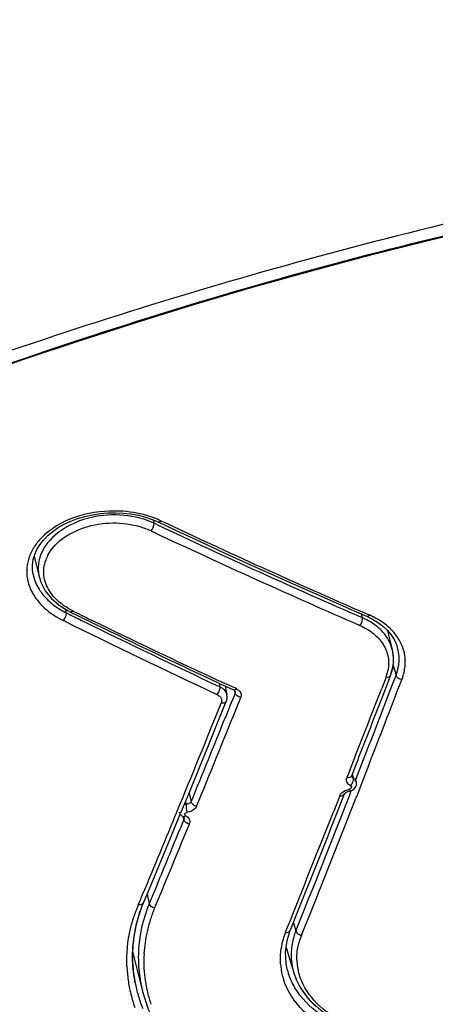
# Model space of a CAD drawing. Units: millimetres. Extents: x 0 to 420, y 0 to 297.
# Drawn here: x 87 to 89, y 41 to 44 of the extents above; entities that cross this region are included whole.
import ezdxf

# ---------------------------------------------------------------- set-up
doc = ezdxf.new("R2010")
doc.units = ezdxf.units.MM
doc.header["$LTSCALE"] = 23.1
doc.layers.get('0').update_dxf_attribs({"linetype": 'CONTINUOUS'})
doc.styles.get("Standard").update_dxf_attribs({"font": 'txt', "width": 0.85})
doc.dimstyles.new('DIMSTYLE_1', dxfattribs={"dimtxt": 3.5, "dimasz": 3.5, "dimexe": 1, "dimexo": 0.5, "dimgap": 0.875, "dimtad": 1, "dimdec": 0, "dimlfac": 5, "dimdsep": 46, "dimtxsty": 'STANDARD', "dimblk": '_FILLED', "dimblk1": '_FILLED', "dimblk2": '_FILLED', "dimcen": 0.09, "dimadec": 0, "dimazin": 0, "dimtp": 0.8, "dimtm": 0.8, "dimtfac": 1, "dimtdec": 0, "dimtofl": 0, "dimtmove": 0, "dimatfit": 3, "dimldrblk": '_FILLED', "dimfxl": 1, "dimtolj": 1, "dimarcsym": 0})

# ---------------------------------------------------------------- blocks, each defined once
blk = doc.blocks.new('_FILLED')
at = {"color": 0, "linetype": 'BYBLOCK'}
blk.add_solid([(0, 0), (-1, 0.1429), (-1, -0.1429)], dxfattribs=at)
blk = doc.blocks.new('*D1')
at = {"color": 2, "linetype": 'CONTINUOUS'}
for p, q in [((42.0637, 81.9084), (42.0637, 35.9289)), ((164.205, 81.9084), (164.205, 35.9289)), ((42.0637, 36.9289), (103.1343, 36.9289)), ((164.205, 36.9289), (103.1343, 36.9289))]:
    blk.add_line(p, q, dxfattribs=at)
at = {"color": 2, "linetype": 'CONTINUOUS', "xscale": 3.5, "yscale": 3.5, "zscale": 3.5, "rotation": 180}
blk.add_blockref('_FILLED', (42.0637, 36.9289), dxfattribs=at)
at = {"color": 2, "linetype": 'CONTINUOUS', "xscale": 3.5, "yscale": 3.5, "zscale": 3.5}
blk.add_blockref('_FILLED', (164.205, 36.9289), dxfattribs=at)

msp = doc.modelspace()

# ---------------------------------------------------------------- linework, layer by layer
at = {"color": 7, "linetype": 'CONTINUOUS'}
for p, q in [((87.8924, 42.3049), (87.9132, 42.296)), ((87.888, 42.264), (87.8964, 42.2601)), ((87.4909, 42.2146), (87.5038, 42.2313)), ((87.4705, 42.1723), (87.489, 42.0979)), ((87.4668, 42.1084), (87.4646, 42.1247)), ((87.4668, 42.1085), (87.4669, 42.1081)), ((88.5941, 41.9869), (88.6579, 41.9591)), ((87.5997, 41.9743), (87.6051, 41.9716)), ((88.6579, 41.9591), (88.6765, 41.9502)), ((88.6765, 41.9502), (88.6967, 41.9382)), ((88.6967, 41.9382), (88.715, 41.9246)), ((88.715, 41.9246), (88.731, 41.9097)), ((88.731, 41.9097), (88.7447, 41.8936)), ((88.7498, 41.8404), (88.7332, 41.9072)), ((88.7675, 41.8489), (88.7673, 41.8493)), ((88.752, 41.8298), (88.7497, 41.8409)), ((88.7541, 41.8107), (88.752, 41.8298)), ((88.0776, 41.7451), (88.1186, 41.726)), ((88.7271, 41.7415), (88.7116, 41.7015)), ((88.7393, 41.7368), (88.7436, 41.748)), ((88.1186, 41.726), (88.1527, 41.7101)), ((88.1509, 41.7195), (88.1278, 41.7303)), ((88.1866, 41.703), (88.1509, 41.7195)), ((88.1525, 41.7112), (88.1588, 41.6788)), ((88.1527, 41.7101), (88.1697, 41.7022)), ((88.7128, 41.6681), (88.7393, 41.7368)), ((88.1697, 41.7022), (88.1833, 41.6959)), ((88.1927, 41.7002), (88.1866, 41.703)), ((88.1908, 41.6256), (88.2083, 41.6691)), ((88.1302, 41.59), (88.1565, 41.6553)), ((88.1565, 41.6552), (88.1584, 41.6609)), ((88.6186, 41.4626), (88.5916, 41.3937)), ((88.6045, 41.3898), (88.62, 41.4294)), ((88.5916, 41.3937), (88.5876, 41.3833)), ((88.6222, 41.3636), (88.6214, 41.369)), ((88.5619, 41.3181), (88.5404, 41.2634)), ((88.5745, 41.3132), (88.579, 41.3246)), ((88.5911, 41.3334), (88.5964, 41.3347)), ((88.0113, 41.2982), (88.0139, 41.288)), ((88.5575, 41.27), (88.5745, 41.3132)), ((87.9564, 41.1646), (87.9924, 41.2519)), ((87.8554, 40.9212), (87.8614, 40.9361)), ((87.9006, 40.9173), (87.9144, 40.9504)), ((87.8434, 40.8862), (87.8554, 40.9212)), ((88.3891, 40.8838), (88.3745, 40.8475)), ((88.3874, 40.8423), (88.4067, 40.8903)), ((88.3721, 40.8417), (88.3674, 40.83)), ((88.3745, 40.8475), (88.3721, 40.8417)), ((88.3739, 40.8012), (88.3851, 40.8365)), ((88.385, 40.8365), (88.3874, 40.8423)), ((87.8231, 40.7792), (87.8272, 40.8151)), ((88.3683, 40.7608), (88.3739, 40.8012)), ((87.8218, 40.7432), (87.8231, 40.7792)), ((87.8233, 40.7572), (87.8236, 40.756)), ((87.8233, 40.7571), (87.8577, 40.6193)), ((88.3702, 40.7203), (88.3683, 40.7608)), ((88.3704, 40.7758), (88.3977, 40.6862)), ((87.8231, 40.7073), (87.8218, 40.7432)), ((88.3744, 40.6982), (88.3702, 40.7203)), ((87.8272, 40.6713), (87.8231, 40.7073)), ((88.3745, 40.6979), (88.3744, 40.6983)), ((88.3977, 40.6862), (88.4064, 40.6622)), ((87.8308, 40.6505), (87.8272, 40.6713)), ((87.8308, 40.6507), (87.8308, 40.6505)), ((88.4064, 40.6622), (88.4193, 40.6362))]:
    msp.add_line(p, q, dxfattribs=at)
at = {"color": 9, "linetype": 'CONTINUOUS'}
for p, q in [((87.8956, 42.3035), (87.8986, 42.2915)), ((87.9088, 42.2867), (87.8986, 42.2915)), ((87.5851, 41.9717), (87.5824, 41.9843)), ((87.585, 41.9716), (87.5957, 41.9663)), ((88.6431, 41.9536), (88.6398, 41.967)), ((88.6505, 41.971), (88.661, 41.9664)), ((88.661, 41.9664), (88.6677, 41.9635)), ((87.5757, 41.947), (87.5736, 41.9444)), ((88.7525, 41.7834), (88.7629, 41.7485)), ((88.7604, 41.7416), (88.7621, 41.7462)), ((88.7621, 41.7462), (88.763, 41.7485)), ((88.1307, 41.7203), (88.1334, 41.7076)), ((88.781, 41.734), (88.7841, 41.7333)), ((88.1821, 41.6696), (88.1709, 41.6416)), ((88.1883, 41.685), (88.1821, 41.6696)), ((88.1883, 41.685), (88.1855, 41.6964)), ((88.1889, 41.6913), (88.1889, 41.6912)), ((88.1399, 41.653), (88.1388, 41.6488)), ((88.1709, 41.6416), (88.1535, 41.5982)), ((88.6213, 41.3821), (88.6443, 41.4412)), ((88.6644, 41.4251), (88.6446, 41.3741)), ((88.6113, 41.3805), (88.6072, 41.3967)), ((88.6168, 41.3707), (88.6213, 41.3821)), ((88.6446, 41.3741), (88.6247, 41.3231)), ((88.0235, 41.3277), (88.0313, 41.2965)), ((88.5953, 41.3407), (88.5966, 41.3347)), ((88.5963, 41.3181), (88.6019, 41.3325)), ((88.6019, 41.3325), (88.6037, 41.337)), ((88.6247, 41.3231), (88.6192, 41.3091)), ((88.0142, 41.2821), (88.0139, 41.2879)), ((87.9744, 41.2461), (87.9765, 41.2512)), ((87.9765, 41.2512), (87.9773, 41.2533)), ((87.9773, 41.2533), (87.9813, 41.263)), ((88.0053, 41.2329), (87.9916, 41.1995)), ((88.0053, 41.2329), (88.0026, 41.2437)), ((88.0059, 41.2391), (88.0059, 41.2391)), ((87.8737, 40.9656), (87.8817, 40.9333)), ((87.9092, 40.9997), (87.8817, 40.9333)), ((87.8431, 40.9296), (87.8482, 40.9417)), ((87.8482, 40.9417), (87.8501, 40.9463)), ((88.3963, 40.8644), (88.4049, 40.8352)), ((88.428, 40.8261), (88.4255, 40.8197)), ((88.4221, 40.8205), (88.4249, 40.8198))]:
    msp.add_line(p, q, dxfattribs=at)
at = {"color": 7, "linetype": 'CONTINUOUS'}
for points in [[(87.2332, 42.807), (87.4304, 42.8756), (87.631, 42.9429), (87.8347, 43.0086), (88.041, 43.0724), (88.2498, 43.134), (88.4608, 43.1932), (88.6733, 43.2497), (88.8873, 43.3036), (89.1021, 43.3548), (89.3173, 43.4033), (89.5326, 43.4492), (89.7474, 43.4923), (89.9614, 43.5326), (90.174, 43.57), (90.3849, 43.6047), (90.5937, 43.6365), (90.8, 43.6657), (91.0034, 43.6921), (91.2035, 43.7158), (91.374, 43.7343)], [(87.5038, 42.2313), (87.5191, 42.2471), (87.5367, 42.262), (87.5564, 42.2756), (87.5779, 42.2879), (87.6012, 42.2989), (87.6258, 42.3082), (87.6516, 42.3159), (87.6783, 42.3219), (87.7057, 42.3261), (87.7334, 42.3285), (87.7612, 42.329), (87.7889, 42.3278), (87.8161, 42.3246), (87.8426, 42.3198), (87.8681, 42.3131), (87.8924, 42.3049)], [(87.9132, 42.296), (87.9749, 42.2671), (88.0634, 42.2258), (88.1519, 42.185), (88.2404, 42.1446), (88.3289, 42.1046), (88.4173, 42.065), (88.5057, 42.0258), (88.5941, 41.9869)], [(87.4673, 42.1614), (87.4726, 42.1795), (87.4804, 42.1973), (87.4909, 42.2146)], [(87.4646, 42.1247), (87.4647, 42.1431), (87.4673, 42.1614)], [(87.4892, 42.0973), (87.4945, 42.0807), (87.5101, 42.0503), (87.5322, 42.0227)], [(87.5322, 42.0227), (87.5598, 41.9985), (87.5921, 41.9782), (87.5997, 41.9743)], [(88.7447, 41.8936), (88.7558, 41.8764), (88.7643, 41.8583), (88.7675, 41.8489)], [(88.751, 41.7729), (88.7537, 41.7917), (88.7541, 41.8107)], [(88.7436, 41.748), (88.746, 41.7545), (88.751, 41.7729)], [(88.1584, 41.6609), (88.1594, 41.6664), (88.1596, 41.672), (88.1591, 41.6776), (88.1589, 41.6788)], [(88.1833, 41.6959), (88.1854, 41.6948), (88.1873, 41.6934), (88.1884, 41.6921), (88.1888, 41.6914), (88.1889, 41.6912)], [(87.9947, 41.2576), (88.0259, 41.3336), (88.0606, 41.4187), (88.0954, 41.5041), (88.1302, 41.59)], [(88.6044, 41.3887), (88.6044, 41.3888), (88.6043, 41.3889), (88.6044, 41.3892), (88.6045, 41.3898)], [(88.6185, 41.3489), (88.6214, 41.3559), (88.6222, 41.3636)], [(88.5791, 41.3249), (88.5802, 41.3266), (88.5825, 41.3289), (88.5863, 41.3313), (88.5911, 41.3334)], [(88.5966, 41.3349), (88.5996, 41.3355), (88.6075, 41.3384), (88.6139, 41.343), (88.6185, 41.3489)], [(87.9885, 41.2601), (87.9889, 41.2587), (87.991, 41.2537)], [(87.991, 41.2537), (87.9941, 41.2496), (87.998, 41.2459), (88.0017, 41.2435)], [(88.0014, 41.2434), (88.0028, 41.2425), (88.0045, 41.2411), (88.0054, 41.24), (88.0058, 41.2393), (88.0059, 41.2391)], [(87.8614, 40.9361), (87.8868, 40.9971), (87.9216, 41.0806), (87.9564, 41.1646)], [(87.8272, 40.8151), (87.8339, 40.8507), (87.8434, 40.8862)], [(87.8576, 40.6196), (87.8782, 40.5558), (87.9205, 40.4705), (87.9785, 40.3897), (88.0511, 40.3148), (88.1372, 40.2476), (88.2352, 40.1894), (88.3437, 40.1416), (88.4608, 40.1053), (88.5837, 40.0816), (88.7103, 40.0711), (88.8384, 40.074)], [(88.4193, 40.6362), (88.4355, 40.6112), (88.4548, 40.5875), (88.477, 40.5654)]]:
    msp.add_lwpolyline(points, dxfattribs=at)
at = {"color": 9, "linetype": 'CONTINUOUS'}
for centre, radius, start, end in [((87.7716, 41.9737), 0.3597, 69.347, 73.5757), ((87.7806, 41.9975), 0.3342, 64.9054, 69.3534), ((87.7767, 42.0268), 0.262, 64.8649, 70.7564), ((99.4575, 66.776), 27.0758, 244.75224, 246.45856), ((99.4389, 66.768), 27.0422, 244.79482, 246.48772), ((87.6261, 42.1067), 0.1849, 147.3935, 150.9557), ((87.6453, 42.1122), 0.1415, 152.5029, 160.2813), ((87.5949, 42.1195), 0.151, 169.3898, 188.4339), ((87.5979, 42.1188), 0.1541, 165.4986, 169.3263), ((87.621, 42.1308), 0.136, 188.4675, 193.9373), ((87.6443, 42.1527), 0.1839, 210.2812, 216.6571), ((87.6885, 42.1592), 0.197, 223.9397, 229.2281), ((100.1376, 67.3273), 28.2927, 243.68609, 243.79973), ((88.6515, 41.9785), 0.0221, 311.6785, 318.4487), ((99.9385, 66.9157), 27.8646, 243.65708, 244.91001), ((99.9762, 66.9979), 27.9259, 243.79846, 244.90758), ((88.6158, 41.7838), 0.1826, 33.5383, 40.7819), ((88.6171, 41.7847), 0.1811, 26.5036, 33.5238), ((88.6267, 41.806), 0.1472, 15.5123, 16.9214), ((88.6258, 41.8059), 0.1481, 3.8575, 15.4844), ((88.6232, 41.8057), 0.1507, 357.43, 3.8414), ((88.6193, 41.8059), 0.1546, 351.1169, 357.4207), ((25.3809, 66.0549), 67.883, 338.740667, 339.012493), ((88.5927, 41.7935), 0.1441, 338.8634, 343.1632), ((88.5976, 41.792), 0.139, 343.1574, 349.3153), ((25.3553, 66.0575), 67.9323, 338.739883, 339.018692), ((88.5352, 41.8201), 0.2636, 340.777, 341.391), ((88.1866, 41.6778), 0.0234, 338.2434, 348.4696), ((31.4065, 64.5089), 61.1644, 337.662891, 338.053149), ((29.2417, 65.2872), 63.4962, 337.800754, 338.094538), ((88.6108, 41.3745), 0.0249, 159.1589, 168.2616), ((28.6632, 64.7706), 64.3583, 338.166591, 338.629001), ((88.6034, 41.287), 0.0543, 98.5267, 103.897), ((88.0207, 41.249), 0.0395, 99.9253, 111.5843), ((28.1442, 64.9688), 64.9385, 338.174707, 338.633005), ((33.7402, 63.5502), 58.6414, 337.327758, 337.644861), ((88.0033, 41.2256), 0.0231, 338.0132, 347.6109), ((31.3647, 64.4195), 61.2027, 337.501467, 337.703808), ((88.3491, 40.7367), 0.5071, 157.1779, 157.6058), ((88.3452, 40.7183), 0.5452, 159.873, 162.0971), ((88.3567, 40.714), 0.5575, 157.2361, 159.8709), ((87.8477, 40.9529), 0.0237, 257.7042, 264.0797), ((88.3763, 40.7189), 0.5154, 157.3598, 162.4012), ((88.3615, 40.7237), 0.4998, 162.4063, 167.4905), ((88.3472, 40.7268), 0.4852, 167.4866, 176.7927), ((88.6493, 40.7263), 0.3004, 159.804, 164.5541), ((88.6321, 40.731), 0.2826, 164.5336, 171.6248), ((88.6381, 40.734), 0.2298, 158.0743, 164.6321), ((88.3283, 40.8837), 0.5206, 193.5529, 194.068), ((88.3317, 40.7405), 0.4892, 176.1516, 186.1116), ((88.3382, 40.7276), 0.4761, 176.8234, 182.4962), ((88.6144, 40.7381), 0.2057, 181.856, 188.9654), ((88.3003, 40.729), 0.499, 182.224, 185.077), ((88.3071, 40.7297), 0.5058, 185.0872, 190.7426), ((88.3324, 40.7408), 0.4899, 186.1381, 190.18), ((88.3366, 40.7275), 0.4746, 182.5011, 183.1567), ((88.3374, 40.7276), 0.4754, 183.1597, 188.4116), ((88.5863, 40.7334), 0.2365, 184.0632, 193.5614), ((88.5978, 40.7538), 0.2302, 194.0616, 198.0696), ((88.6137, 40.7381), 0.205, 188.975, 192.5505), ((88.614, 40.7381), 0.2053, 192.5505, 193.4275), ((88.3426, 40.7426), 0.5002, 190.1823, 194.0628), ((88.3412, 40.7282), 0.4792, 188.4181, 193.6107), ((88.5794, 40.732), 0.2294, 193.6088, 197.3788), ((88.3174, 40.7316), 0.5162, 190.7392, 193.524), ((88.3511, 40.7307), 0.4894, 193.6241, 198.7567), ((88.3229, 40.7329), 0.5219, 193.5198, 193.8193), ((88.3341, 40.7358), 0.5335, 193.8386, 198.9877)]:
    msp.add_arc(centre, radius, start, end, dxfattribs=at)
at = {"color": 7, "linetype": 'CONTINUOUS'}
for centre, radius, start, end in [((99.511, 66.9535), 27.2885, 244.80977, 246.50967), ((100.1951, 67.6185), 28.5704, 243.85376, 243.98659), ((99.8813, 67.0211), 27.8885, 243.89158, 244.0399), ((88.5464, 41.7304), 0.2433, 65.5336, 66.5654), ((88.5477, 41.7334), 0.24, 63.9996, 65.5348), ((99.9684, 67.1513), 28.0511, 243.98411, 244.91897), ((99.9355, 67.1307), 28.0108, 244.03839, 245.06801), ((88.6179, 41.8068), 0.136, 10.2775, 14.3024), ((88.6155, 41.8065), 0.1385, 359.4715, 10.2235), ((88.6012, 41.8081), 0.153, 338.9563, 349.0007), ((88.6088, 41.8066), 0.1452, 349.0217, 359.4428), ((24.6921, 66.4787), 68.647, 338.628276, 338.8423), ((24.6416, 66.4313), 68.6902, 338.655171, 338.868763), ((29.2038, 65.3722), 63.5875, 337.735964, 338.071579), ((27.3556, 65.4297), 65.7844, 338.0914, 338.447341), ((27.1613, 65.4416), 65.983, 338.155771, 338.510507), ((31.6281, 64.3789), 60.9676, 337.401121, 337.672183), ((88.3579, 40.7333), 0.5377, 157.7932, 159.1163), ((88.3492, 40.7365), 0.5285, 159.1107, 162.6543), ((88.3321, 40.7417), 0.5106, 162.6366, 171.2911), ((88.6303, 40.7452), 0.2426, 160.0061, 164.8057), ((88.6375, 40.7426), 0.2502, 158.2724, 160.0207), ((88.3178, 40.7442), 0.4961, 172.0776, 175.2194), ((88.3208, 40.7438), 0.4991, 171.3287, 172.0795), ((88.6189, 40.7482), 0.2308, 164.7999, 171.614), ((88.3125, 40.7446), 0.4908, 177.7295, 179.8965), ((88.3138, 40.7445), 0.4921, 176.2029, 177.7295), ((88.3151, 40.7444), 0.4934, 175.2219, 176.203), ((88.6062, 40.7497), 0.218, 178.6232, 185.6991), ((88.6107, 40.7495), 0.2225, 171.6326, 178.6093), ((88.3119, 40.7446), 0.4901, 179.8982, 184.7432), ((88.6072, 40.75), 0.219, 185.755, 196.3034), ((88.3121, 40.7446), 0.4904, 184.7443, 185.0864), ((88.3124, 40.7446), 0.4907, 185.0864, 185.9656), ((88.3153, 40.745), 0.4936, 185.9715, 191.0157), ((88.6123, 40.7514), 0.2243, 196.2821, 196.9001), ((88.6147, 40.7521), 0.2268, 196.9121, 199.7637), ((88.3261, 40.7472), 0.5046, 191.0523, 196.3646), ((88.6193, 40.7538), 0.2316, 199.7659, 202.9075), ((88.6226, 40.7552), 0.2352, 202.9023, 203.8466), ((88.6258, 40.7566), 0.2387, 203.851, 206.476), ((88.6304, 40.7589), 0.2439, 206.4756, 208.8355), ((88.6367, 40.7624), 0.2511, 208.8437, 212.3653), ((88.6426, 40.7661), 0.2581, 212.3553, 213.5198), ((88.3541, 40.7556), 0.5338, 196.3772, 201.7364)]:
    msp.add_arc(centre, radius, start, end, dxfattribs=at)
at = {"color": 9, "linetype": 'CONTINUOUS'}
for points, knots in [([(85.5359, 44.0605), (85.6418, 44.0892), (85.8615, 44.1332), (86.1974, 44.1911), (86.5422, 44.2589), (87.0153, 44.3546), (87.616, 44.4865), (88.342, 44.657), (89.0678, 44.8402), (89.784, 45.033), (90.4794, 45.2341), (90.9339, 45.3739), (91.1551, 45.4461)], [0, 0, 0, 0, 0.056803, 0.115913, 0.176647, 0.23878, 0.365954, 0.495241, 0.625044, 0.75373, 0.879446, 1, 1, 1, 1]), ([(91.4066, 43.7849), (90.9989, 43.7425), (90.1538, 43.6257), (88.8845, 43.3643), (87.6392, 43.0077), (86.8389, 42.7153), (86.4584, 42.5646)], [0, 0, 0, 0, 0.240537, 0.500323, 0.759847, 1, 1, 1, 1]), ([(91.3739, 43.7359), (90.9734, 43.6948), (90.1425, 43.581), (89.1058, 43.3677), (88.2644, 43.1452), (87.4645, 42.8979), (86.8839, 42.6857), (86.5104, 42.5366)], [0, 0, 0, 0, 0.240407, 0.500227, 0.63132, 0.759869, 1, 1, 1, 1]), ([(87.8733, 42.3187), (87.8416, 42.3281), (87.7169, 42.3479), (87.5774, 42.3128), (87.508, 42.2502)], [0, 0, 0, 0, 0.261114, 1, 1, 1, 1]), ([(87.8621, 42.3057), (87.8252, 42.3172), (87.7463, 42.3264), (87.6076, 42.3033), (87.5096, 42.231), (87.4909, 42.1696)], [0, 0, 0, 0, 0.27289, 0.546469, 1, 1, 1, 1]), ([(87.5198, 42.1775), (87.5467, 42.2292), (87.6683, 42.301), (87.7998, 42.2964), (87.8631, 42.2742)], [0, 0, 0, 0, 0.465025, 1, 1, 1, 1]), ([(87.8883, 42.2643), (87.8936, 42.2701), (87.898, 42.2796), (87.8989, 42.2895), (87.8986, 42.2915)], [0, 0, 0, 0, 0.797566, 1, 1, 1, 1]), ([(87.9132, 42.296), (87.9138, 42.2957), (87.9174, 42.2953), (87.9204, 42.2981), (87.9224, 42.3002)], [0, 0, 0, 0, 0.183494, 1, 1, 1, 1]), ([(87.508, 42.2502), (87.5043, 42.2468), (87.4903, 42.2335), (87.478, 42.2184), (87.4703, 42.2063)], [0, 0, 0, 0, 0.258255, 1, 1, 1, 1]), ([(87.5251, 42.0499), (87.5148, 42.0662), (87.5005, 42.103), (87.5058, 42.1423), (87.5121, 42.1599)], [0, 0, 0, 0, 0.506728, 1, 1, 1, 1]), ([(87.4455, 42.0974), (87.4478, 42.082), (87.4542, 42.0616), (87.464, 42.0431), (87.4667, 42.0385)], [0, 0, 0, 0, 0.7425, 1, 1, 1, 1]), ([(87.4667, 42.0385), (87.4709, 42.0313), (87.4906, 42.0023), (87.5175, 41.9786), (87.5397, 41.9639)], [0, 0, 0, 0, 0.23715, 1, 1, 1, 1]), ([(87.4967, 42.0429), (87.4999, 42.0387), (87.5138, 42.0215), (87.5304, 42.0067), (87.5438, 41.9967)], [0, 0, 0, 0, 0.240963, 1, 1, 1, 1]), ([(87.585, 41.9716), (87.5852, 41.9699), (87.5841, 41.961), (87.5801, 41.9526), (87.5757, 41.947)], [0, 0, 0, 0, 0.197331, 1, 1, 1, 1]), ([(88.634, 41.9264), (88.6391, 41.9322), (88.6433, 41.9418), (88.6436, 41.9517), (88.6431, 41.9536)], [0, 0, 0, 0, 0.793334, 1, 1, 1, 1]), ([(88.658, 41.9591), (88.6598, 41.9583), (88.6632, 41.9596), (88.6655, 41.9614), (88.6662, 41.962)], [0, 0, 0, 0, 0.689517, 1, 1, 1, 1]), ([(88.763, 41.7485), (88.7634, 41.7469), (88.7672, 41.7398), (88.7749, 41.7355), (88.781, 41.734)], [0, 0, 0, 0, 0.206724, 1, 1, 1, 1]), ([(88.1334, 41.7075), (88.1337, 41.7055), (88.1327, 41.6957), (88.1283, 41.6862), (88.1229, 41.6805)], [0, 0, 0, 0, 0.205892, 1, 1, 1, 1]), ([(88.1334, 41.7075), (88.1366, 41.706), (88.148, 41.6998), (88.157, 41.6882), (88.1588, 41.679)], [0, 0, 0, 0, 0.276977, 1, 1, 1, 1]), ([(88.1229, 41.6805), (88.1251, 41.6794), (88.1327, 41.675), (88.1389, 41.6672), (88.14, 41.6609)], [0, 0, 0, 0, 0.277966, 1, 1, 1, 1]), ([(88.1888, 41.6912), (88.189, 41.6902), (88.1893, 41.688), (88.1887, 41.686), (88.1883, 41.685)], [0, 0, 0, 0, 0.499438, 1, 1, 1, 1]), ([(88.1927, 41.7002), (88.1956, 41.6988), (88.2052, 41.6934), (88.2111, 41.6808), (88.2095, 41.6731)], [0, 0, 0, 0, 0.287824, 1, 1, 1, 1]), ([(88.1565, 41.6553), (88.1547, 41.651), (88.1469, 41.6479), (88.1406, 41.6485), (88.1388, 41.6488)], [0, 0, 0, 0, 0.713116, 1, 1, 1, 1]), ([(88.5862, 41.3722), (88.586, 41.3734), (88.5859, 41.3759), (88.5862, 41.3783), (88.5865, 41.3796)], [0, 0, 0, 0, 0.496853, 1, 1, 1, 1]), ([(88.5886, 41.365), (88.588, 41.3661), (88.587, 41.3685), (88.5864, 41.371), (88.5862, 41.3722)], [0, 0, 0, 0, 0.504292, 1, 1, 1, 1]), ([(88.6004, 41.3538), (88.6013, 41.3533), (88.6027, 41.3521), (88.6035, 41.3503), (88.6036, 41.3494)], [0, 0, 0, 0, 0.51583, 1, 1, 1, 1]), ([(88.6111, 41.3747), (88.6113, 41.3757), (88.6114, 41.3776), (88.6112, 41.3794), (88.6111, 41.3802)], [0, 0, 0, 0, 0.545844, 1, 1, 1, 1]), ([(88.6214, 41.369), (88.6211, 41.37), (88.6205, 41.372), (88.6196, 41.3738), (88.619, 41.3747)], [0, 0, 0, 0, 0.497428, 1, 1, 1, 1]), ([(88.5619, 41.3181), (88.5652, 41.3262), (88.5756, 41.3351), (88.587, 41.3389), (88.5903, 41.3397)], [0, 0, 0, 0, 0.720912, 1, 1, 1, 1]), ([(88.017, 41.2595), (88.0167, 41.261), (88.0155, 41.2685), (88.0146, 41.2761), (88.0142, 41.2821)], [0, 0, 0, 0, 0.208017, 1, 1, 1, 1]), ([(88.0117, 41.2468), (88.0095, 41.2481), (88.0065, 41.2559), (88.0138, 41.2589), (88.017, 41.2595)], [0, 0, 0, 0, 0.45012, 1, 1, 1, 1]), ([(88.0507, 41.2805), (88.0496, 41.2777), (88.0419, 41.2661), (88.0275, 41.2607), (88.017, 41.2595)], [0, 0, 0, 0, 0.222248, 1, 1, 1, 1]), ([(88.0058, 41.2391), (88.006, 41.238), (88.0063, 41.2359), (88.0057, 41.2339), (88.0053, 41.2329)], [0, 0, 0, 0, 0.502703, 1, 1, 1, 1]), ([(88.0117, 41.2468), (88.0143, 41.2453), (88.0227, 41.2395), (88.0273, 41.2278), (88.0258, 41.2206)], [0, 0, 0, 0, 0.285147, 1, 1, 1, 1]), ([(87.8017, 40.7096), (87.8, 40.754), (87.8059, 40.8142), (87.8218, 40.8715), (87.8264, 40.8859)], [0, 0, 0, 0, 0.746957, 1, 1, 1, 1]), ([(89.263, 40.8552), (89.272, 40.8129), (89.2696, 40.7178), (89.1943, 40.5888), (89.066, 40.4896), (88.9035, 40.4297), (88.7281, 40.4182), (88.5632, 40.4558), (88.4305, 40.5371), (88.3739, 40.6204), (88.3604, 40.6634)], [0, 0, 0, 0, 0.104465, 0.219355, 0.349028, 0.489062, 0.631657, 0.767886, 0.891181, 1, 1, 1, 1]), ([(88.4051, 40.8352), (88.4054, 40.8337), (88.4089, 40.8266), (88.4162, 40.8222), (88.4221, 40.8205)], [0, 0, 0, 0, 0.20837, 1, 1, 1, 1]), ([(89.2475, 40.8103), (89.2479, 40.7723), (89.2287, 40.6917), (89.1518, 40.5884), (89.0372, 40.5083), (88.8523, 40.4444), (88.6118, 40.4506), (88.445, 40.5599), (88.402, 40.6319)], [0, 0, 0, 0, 0.106056, 0.223353, 0.353023, 0.491228, 0.765404, 1, 1, 1, 1]), ([(89.2111, 40.803), (89.2133, 40.7677), (89.1983, 40.6913), (89.1277, 40.5931), (89.0202, 40.5171), (88.8882, 40.4717), (88.7469, 40.4618), (88.6125, 40.4886), (88.5006, 40.5487), (88.4476, 40.6112), (88.431, 40.6446)], [0, 0, 0, 0, 0.104875, 0.221159, 0.350469, 0.488924, 0.629756, 0.7654, 0.889543, 1, 1, 1, 1])]:
    msp.add_open_spline(points, degree=3, knots=knots, dxfattribs=at)
for points in [[(87.8986, 42.2915), (87.8868, 42.2971), (87.8745, 42.3018), (87.8621, 42.3057)], [(87.4644, 42.1964), (87.4576, 42.1842), (87.4522, 42.171), (87.4487, 42.1574)], [(87.4909, 42.1696), (87.4852, 42.1508), (87.4836, 42.1302), (87.4865, 42.1107)], [(87.4669, 42.1081), (87.4702, 42.0912), (87.4768, 42.0748), (87.4854, 42.06)], [(87.5466, 42.0225), (87.5386, 42.0309), (87.5313, 42.0401), (87.5251, 42.0499)], [(87.5438, 41.9967), (87.5568, 41.9872), (87.5707, 41.9788), (87.585, 41.9716)], [(87.6084, 41.9783), (87.591, 41.9868), (87.5745, 41.9974), (87.5598, 42.01)], [(87.5397, 41.9639), (87.5506, 41.9567), (87.5619, 41.9502), (87.5736, 41.9444)], [(87.6084, 41.9783), (87.6062, 41.976), (87.6025, 41.9729), (87.5997, 41.9743)], [(88.6941, 41.9505), (88.6856, 41.9553), (88.6769, 41.9597), (88.668, 41.9638)], [(88.7285, 41.9277), (88.7177, 41.9362), (88.7061, 41.9438), (88.6941, 41.9505)], [(88.634, 41.9264), (88.6514, 41.9189), (88.668, 41.9091), (88.6826, 41.8971)], [(88.7541, 41.9031), (88.7464, 41.912), (88.7377, 41.9203), (88.7285, 41.9277)], [(88.6826, 41.8971), (88.6893, 41.8916), (88.6955, 41.8857), (88.7013, 41.8793)], [(88.7013, 41.8793), (88.7069, 41.8731), (88.7121, 41.8663), (88.7166, 41.8592)], [(88.7166, 41.8592), (88.7253, 41.8454), (88.7315, 41.8297), (88.7345, 41.8136)], [(88.7958, 41.8036), (88.7948, 41.825), (88.7886, 41.8464), (88.7791, 41.8655)], [(88.7345, 41.8136), (88.7373, 41.7981), (88.7371, 41.7818), (88.7342, 41.7663)], [(88.763, 41.7485), (88.7672, 41.7593), (88.7702, 41.7706), (88.772, 41.782)], [(88.785, 41.736), (88.79, 41.7506), (88.7936, 41.7658), (88.7952, 41.7811)], [(88.7952, 41.7811), (88.7959, 41.7886), (88.7962, 41.7961), (88.7958, 41.8036)], [(88.7269, 41.7416), (88.7328, 41.7407), (88.7414, 41.7425), (88.7435, 41.748)], [(88.1925, 41.7), (88.1902, 41.6975), (88.1863, 41.6945), (88.1833, 41.6959)], [(88.2083, 41.6691), (88.1999, 41.6706), (88.19, 41.6767), (88.1883, 41.685)], [(88.14, 41.6609), (88.1405, 41.6583), (88.1404, 41.6556), (88.1399, 41.653)], [(88.5876, 41.3833), (88.5935, 41.3824), (88.6022, 41.3842), (88.6045, 41.3898)], [(88.6113, 41.3805), (88.6082, 41.3822), (88.6054, 41.3852), (88.6045, 41.3887)], [(88.6004, 41.3538), (88.5957, 41.3564), (88.5912, 41.3602), (88.5886, 41.365)], [(88.6004, 41.3538), (88.6038, 41.357), (88.6064, 41.361), (88.6084, 41.3652)], [(88.6084, 41.3652), (88.6098, 41.3682), (88.6107, 41.3715), (88.6111, 41.3747)], [(88.619, 41.3747), (88.6172, 41.377), (88.6138, 41.3783), (88.6109, 41.3783)], [(88.5616, 41.3182), (88.5677, 41.3171), (88.5767, 41.3189), (88.5789, 41.3246)], [(88.6036, 41.3494), (88.6044, 41.3455), (88.5992, 41.3415), (88.5953, 41.3407)], [(88.0313, 41.2965), (88.0285, 41.2906), (88.0203, 41.288), (88.0139, 41.288)], [(88.0393, 41.2854), (88.0356, 41.288), (88.0321, 41.292), (88.0313, 41.2965)], [(88.0509, 41.2805), (88.0468, 41.2812), (88.0428, 41.283), (88.0393, 41.2854)], [(88.0117, 41.2468), (88.0091, 41.2444), (88.0047, 41.2417), (88.0017, 41.2435)], [(88.0246, 41.217), (88.0164, 41.2186), (88.0069, 41.2247), (88.0053, 41.2329)], [(87.8588, 40.9326), (87.8554, 40.9294), (87.8499, 40.9288), (87.8453, 40.9293)], [(87.8613, 40.9361), (87.8607, 40.9348), (87.8599, 40.9336), (87.8588, 40.9326)], [(87.9008, 40.9173), (87.8927, 40.9189), (87.8833, 40.9252), (87.8817, 40.9333)], [(87.8803, 40.9298), (87.8598, 40.8803), (87.8472, 40.8268), (87.8436, 40.7733)], [(88.3674, 40.83), (88.3735, 40.8289), (88.3826, 40.8307), (88.385, 40.8365)], [(88.4089, 40.7315), (88.4082, 40.7528), (88.4109, 40.7744), (88.4165, 40.7949)], [(88.3504, 40.7167), (88.3491, 40.7351), (88.3499, 40.7538), (88.3526, 40.7721)], [(88.431, 40.6446), (88.4238, 40.6592), (88.4181, 40.6746), (88.4144, 40.6905)], [(88.402, 40.6319), (88.3926, 40.6478), (88.3847, 40.6648), (88.379, 40.6824)]]:
    msp.add_open_spline(points, degree=3, dxfattribs=at)
at = {"color": 7, "linetype": 'CONTINUOUS'}
for points in [[(88.695, 41.9225), (88.6821, 41.933), (88.6679, 41.9419), (88.653, 41.9491)], [(88.7158, 41.9027), (88.7094, 41.9099), (88.7024, 41.9165), (88.695, 41.9225)], [(88.7496, 41.8409), (88.7437, 41.8636), (88.7315, 41.8852), (88.7158, 41.9027)]]:
    msp.add_open_spline(points, degree=3, dxfattribs=at)
msp.add_open_spline([(88.4274, 40.6236), (88.4702, 40.559), (88.584, 40.4881), (88.7503, 40.4604), (88.888, 40.4708), (89.0171, 40.5138), (89.1252, 40.5849), (89.2012, 40.6772), (89.225, 40.7505), (89.2279, 40.7857)], degree=3, knots=[0, 0, 0, 0, 0.233822, 0.368587, 0.507936, 0.645434, 0.775134, 0.89324, 1, 1, 1, 1], dxfattribs=at)

# ---------------------------------------------------------------- dimensions: what is measured, and where the dimension line sits
at = {"color": 2, "linetype": 'CONTINUOUS'}
dim = msp.add_linear_dim(base=(164.205, 36.9289), p1=(42.0637, 82.4084), p2=(164.205, 82.4084), dimstyle='DIMSTYLE_1', dxfattribs=at)
dim.commit()
dim.dimension.update_dxf_attribs({"geometry": '*D1', "text_midpoint": (99.7593, 36.9289), "dimtype": 160})

doc.saveas('drawing.dxf')
